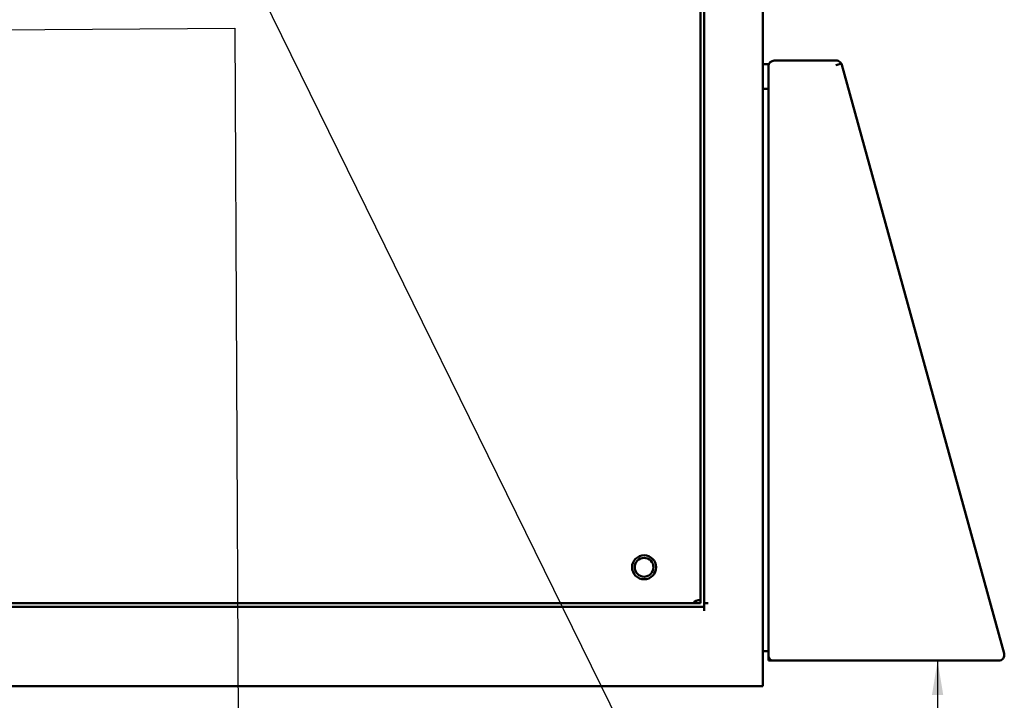
# Model space of a CAD drawing. Units: inches. Extents: x 3 to 151, y 2 to 117.
# Drawn here: x 72 to 92, y 42 to 56 of the extents above; entities that cross this region are included whole.
import ezdxf

# ---------------------------------------------------------------- set-up
doc = ezdxf.new("R2010")
doc.units = ezdxf.units.IN
doc.header["$LTSCALE"] = 7
doc.header["$MEASUREMENT"] = 0
doc.layers.add('Symbol (ANSI)', color=7, linetype='Continuous', lineweight=25)
doc.layers.add('Visible (ANSI)', color=7, linetype='Continuous', lineweight=50)
doc.styles.add('Note Text (ANSI)', font='tahoma.ttf')
doc.dimstyles.new('Default (ANSI)$7', dxfattribs={"dimscale": 7, "dimtxt": 0.12, "dimasz": 0.098425, "dimexe": 0.125, "dimexo": 0.0625, "dimgap": 0.031496, "dimtad": 0, "dimtih": 1, "dimtoh": 1, "dimrnd": 1e-08, "dimzin": 4, "dimdsep": 46, "dimtxsty": 'Note Text (ANSI)', "dimcen": 0.09, "dimdle": 0.393701, "dimclrd": 256, "dimclre": 256, "dimclrt": 256, "dimadec": 0, "dimazin": 1, "dimtfac": 1, "dimtofl": 0, "dimtmove": 0, "dimatfit": 3, "dimfxl": 1, "dimtolj": 1, "dimtzin": 4, "dimlwd": -1, "dimlwe": -1, "dimarcsym": 0})

msp = doc.modelspace()

# ---------------------------------------------------------------- linework, layer by layer
at = {"layer": 'Visible (ANSI)'}
for p, q in [((85.812, 77.227), (85.812, 44.387)), ((85.89, 77.305), (85.89, 44.309)), ((87.062, 59.852), (87.062, 55.162)), ((87.062, 55.162), (87.062, 54.672)), ((87.062, 55.162), (87.175, 55.162)), ((87.175, 55.162), (87.175, 55.12)), ((87.175, 55.12), (87.175, 43.325)), ((88.527, 55.235), (87.29, 55.235)), ((88.545, 55.151), (88.523, 55.145)), ((88.545, 55.151), (88.631, 55.175)), ((88.638, 55.151), (88.631, 55.175)), ((91.885, 43.381), (88.638, 55.151)), ((87.062, 54.672), (87.175, 54.672)), ((87.175, 54.672), (87.062, 54.672)), ((87.062, 43.422), (87.062, 54.672)), ((85.89, 44.309), (58.234, 44.309)), ((58.312, 44.387), (85.812, 44.387)), ((85.89, 44.387), (85.968, 44.387)), ((85.89, 44.231), (85.89, 44.309)), ((87.175, 43.422), (87.062, 43.422)), ((87.062, 43.422), (87.062, 42.727)), ((87.175, 43.235), (87.175, 43.325)), ((87.23, 43.235), (87.175, 43.235)), ((87.23, 43.242), (87.23, 43.235)), ((87.23, 43.235), (87.265, 43.235)), ((87.265, 43.235), (91.774, 43.235)), ((57.218, 42.727), (86.906, 42.727)), ((87.062, 42.727), (86.906, 42.727))]:
    msp.add_line(p, q, dxfattribs=at)
for radius in [0.24, 0.188]:
    msp.add_circle((84.687, 45.102), radius, dxfattribs=at)
for centre, radius, start, end in [((87.29, 55.12), 0.115, 90, 180), ((88.527, 55.12), 0.115, 47.9216, 90), ((88.527, 55.12), 0.115, 28.1466, 33.1499), ((85.812, 44.227), 0.22, 89.9993, 133.3418), ((87.265, 43.325), 0.09, 180, 270), ((91.774, 43.35), 0.115, 270, 15.4206)]:
    msp.add_arc(centre, radius, start, end, dxfattribs=at)
msp.add_open_spline([(88.623, 55.183), (88.621, 55.187), (88.618, 55.191), (88.615, 55.195), (88.611, 55.198), (88.608, 55.202), (88.604, 55.205)], degree=3, knots=[-0.01635991, -0.01635991, -0.01635991, -0.01635991, -0.008232, -0.008232, -0.008232, 0, 0, 0, 0], dxfattribs=at)

# ---------------------------------------------------------------- leaders
at = {"layer": 'Symbol (ANSI)', "annotation_type": 0, "has_hookline": 1, "text_width": 0.361}
for points, hookline_direction in [([(76.058, 58.544), (86.731, 36.821), (87.42, 36.821)], 0), ([(67.203, 50.689), (67.21, 55.822), (76.503, 55.88), (76.608, 34.331), (75.919, 34.331)], 1)]:
    msp.add_leader(points, dimstyle='Default (ANSI)$7', override={"dimtad": 0}, dxfattribs=dict(at, hookline_direction=hookline_direction))
at = {"layer": 'Symbol (ANSI)'}
msp.add_leader([(90.555, 43.235), (90.555, 40.578), (90.555, 39.026)], dimstyle='Default (ANSI)$7', override={"dimtad": 0}, dxfattribs=at)

doc.saveas('drawing.dxf')
